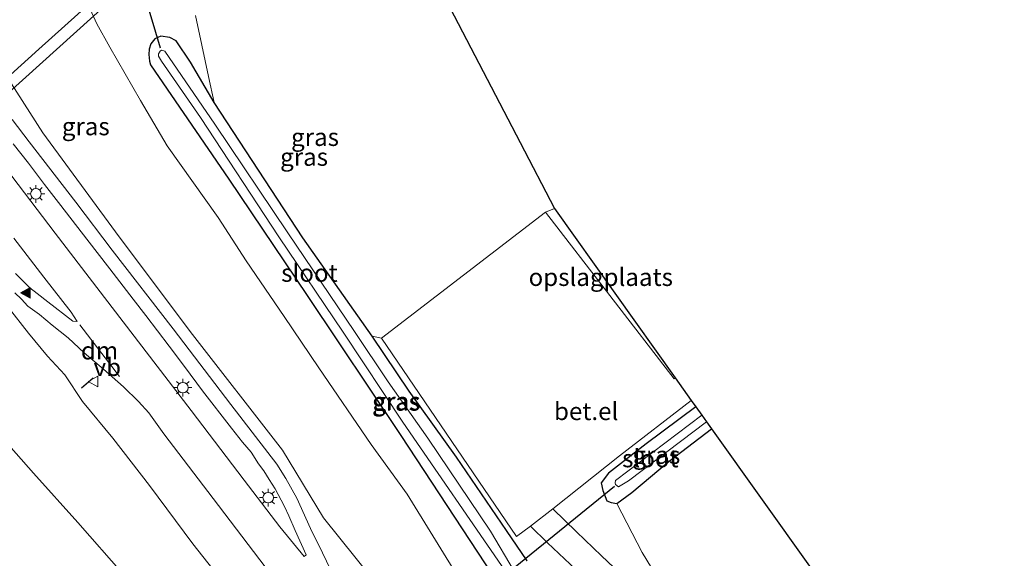
# Model space of a CAD drawing. Units: metres. Extents: x 251034 to 256060, y 562498 to 568750.
# Drawn here: x 255250 to 255389, y 566481 to 566557 of the extents above; entities that cross this region are included whole.
import ezdxf
from ezdxf.enums import TextEntityAlignment as Align

# ---------------------------------------------------------------- set-up
doc = ezdxf.new("R2010")
doc.units = ezdxf.units.M
doc.layers.get('0').update_dxf_attribs({"lineweight": 25})
for name, color, linetype in [('B-ME-GW-INSTEEKWATERGANG-L-B1', 10, 'Continuous'), ('B-ME-IE-TERREINAFSCHEIDING-SCHRIKHEK-L-B1', 10, 'Continuous'), ('B-ME-KG-KADASTRAAL-OPNAMEDTMGRENS-L-B1', 10, 'Continuous'), ('B-ME-KW-DUIKER-GV-B6', 10, 'Continuous'), ('B-ME-KW-DUIKER-L-B1', 10, 'Continuous')]:
    doc.layers.add(name, color=color, linetype=linetype)
for name, color, linetype, lineweight in [('B-ME-GW-KRUINLIJN-L-B1', 93, 'Continuous', 18), ('B-ME-GW-TEENLIJN-L-B1', 93, 'Continuous', 18), ('B-ME-IE-GRASLAND-GV-B6', 93, 'Continuous', 18), ('B-ME-IE-GRONDWERKLIJN-GROND_INGERICHT-GV-B6', 253, 'Continuous', 18), ('B-ME-IE-MEUBILAIR_WEGMEUBILAIR-LICHTMAST-S-B1', 8, 'Continuous', 18), ('B-ME-OG-WATER-GV-B6', 153, 'Continuous', 18), ('B-ME-VH-VERH_SOORT-BITUMEN-GV-B6', 8, 'IE-TERREINAFSCHEIDING-NATUURLIJK-HOUTWAL', 18), ('B-ME-VH-VERH_SOORT-GV-B6', 8, 'Continuous', 18), ('B-ME-VW-MARKERING-DRIEHOEK-L-B1', 7, 'VW-HAAIETAND70-R-B', 18), ('B-ME-VW-MARKERING-VLAKMARK-S-B1', 7, 'Continuous', 18), ('B-ME-VW-MEUBILAIR_WEGMEUBILAIR-VERKEERSBORD-S-B1', 8, 'Continuous', 18)]:
    doc.layers.add(name, color=color, linetype=linetype, lineweight=lineweight)
doc.styles.add('NLCS-ISO', font='NLCS-ISO.TTF')
doc.linetypes.add('IE-TERREINAFSCHEIDING-NATUURLIJK-HOUTWAL', pattern='A,7,-1.5,[67,NLCS.SHX,S=0.75,R=45,X=0,Y=0],-1.5,7,-1.5,[70,NLCS.SHX,S=0.75,R=0,X=0,Y=0],-1.5', length=20)
doc.linetypes.add('VW-HAAIETAND70-R-B', pattern='A,0,-0.5,[153,NLCS.SHX,S=1,R=180,X=-0.375,Y=0],-0.5', length=1)

# ---------------------------------------------------------------- blocks, each defined once
blk = doc.blocks.new('verfsymbol')
for color in [252, 253]:
    blk.add_hatch(color=color).paths.add_polyline_path([(0.75, -0.625), (0, 0.75), (-0.75, -0.625)])
blk.add_lwpolyline([(0.75, -0.625), (0, 0.75), (-0.75, -0.625)], close=True)
blk = doc.blocks.new('lantaarnpaal')
for p, q in [((-0.75, 0), (-1.25, 0)), ((-0.88, 0.88), (-0.53, 0.53)), ((0, 0.75), (0, 1.25)), ((0.53, 0.53), (0.88, 0.88)), ((0.75, 0), (1.25, 0)), ((-0.53, -0.53), (-0.88, -0.88)), ((0, -0.75), (0, -1.25)), ((0.53, -0.53), (0.88, -0.88))]:
    blk.add_line(p, q)
blk.add_circle((0, 0), 0.75)
blk = doc.blocks.new('verkeersbord')
for p, q in [((0, 0.75), (-0.75, -0.625)), ((0.75, -0.625), (0, 0.75)), ((-0.75, -0.625), (0.75, -0.625))]:
    blk.add_line(p, q)

msp = doc.modelspace()

# ---------------------------------------------------------------- linework, layer by layer
at = {"layer": 'B-ME-GW-INSTEEKWATERGANG-L-B1'}
for points in [[(255321.847, 566480.882, 2.153), (255318.919, 566485.166, 2.193), (255311.851, 566495.519, 2.002), (255305.178, 566504.835, 1.819), (255299.962, 566512.636, 1.831), (255290.177, 566526.543, 1.755), (255277.646, 566545.65, 1.872), (255274.307, 566551.339, 1.974), (255272.244, 566554.364, 1.97), (255271.356, 566554.826, 2.01), (255270.078, 566555.032, 2.03), (255269.229, 566554.654, 2.046), (255268.674, 566553.949, 2.026), (255268.441, 566553.221, 2.042), (255268.404, 566552.445, 2.042), (255268.507, 566551.495, 2.042), (255268.612, 566550.968, 2.114), (255279.698, 566534.818, 1.811)], [(255279.698, 566534.818, 1.811), (255290.768, 566518.366, 1.835), (255304.026, 566498.598, 1.942), (255316.985, 566478.797, 2.13)], [(255345.699, 566502.641, 2.285), (255338.677, 566497.391, 2.261), (255333.357, 566493.257, 2.245), (255332.324, 566491.888, 2.261), (255332.538, 566490.805, 2.277), (255333.107, 566489.328, 2.293), (255333.753, 566489.089, 2.329), (255334.513, 566488.983, 2.309), (255336.659, 566490.508, 2.309), (255341.914, 566494.935, 2.289), (255347.908, 566499.539, 2.352)]]:
    msp.add_polyline3d(points, dxfattribs=at)
at = {"layer": 'B-ME-GW-KRUINLIJN-L-B1'}
for points in [[(255244.163, 566555.76, 7.104), (255253.413, 566541.385, 6.698), (255263.673, 566527.369, 6.403), (255274.227, 566513.262, 6.157), (255287.268, 566496.527, 5.691), (255293.057, 566486.927, 5.579), (255302.124, 566475.672, 5.237)], [(255282.749, 566472.959, 5.414), (255274.593, 566483.285, 5.621), (255268.511, 566491.5, 5.884), (255263.317, 566498.196, 5.984), (255259.008, 566503.367, 6.159), (255256.529, 566507.145, 6.211), (255254.089, 566509.803, 6.239), (255251.38, 566513.054, 6.346), (255248.52, 566516.742, 6.422)]]:
    msp.add_polyline3d(points, dxfattribs=at)
at = {"layer": 'B-ME-GW-TEENLIJN-L-B1'}
for points in [[(255312.525, 566477.872, 2.33), (255304.881, 566490.271, 2.191), (255299.825, 566497.298, 2.127), (255292.421, 566508.149, 2.028), (255287.502, 566515.396, 2.032), (255282.148, 566523.255, 2.131), (255278.205, 566529.396, 2.151), (255270.98, 566539.55, 2.183), (255267.228, 566545.952, 2.211), (255262.89, 566553.472, 2.247), (255261.065, 566556.777, 2.262), (255259.2, 566560.884, 2.294)], [(255246.132, 566499.973, 2.253), (255252.082, 566493.234, 2.217), (255258.353, 566486.275, 2.333), (255264.809, 566478.925, 2.412)]]:
    msp.add_polyline3d(points, dxfattribs=at)
at = {"layer": 'B-ME-IE-GRASLAND-GV-B6'}
for points in [[(255259.2, 566560.884, 2.294), (255261.065, 566556.777, 2.262), (255262.89, 566553.472, 2.247), (255267.228, 566545.952, 2.211), (255270.98, 566539.55, 2.183), (255278.205, 566529.396, 2.151), (255282.148, 566523.255, 2.131), (255287.502, 566515.396, 2.032), (255292.421, 566508.149, 2.028), (255299.825, 566497.298, 2.127), (255304.881, 566490.271, 2.191), (255312.525, 566477.872, 2.33)], [(255312.525, 566477.872, 2.33), (255304.881, 566490.271, 2.191), (255299.825, 566497.298, 2.127), (255292.421, 566508.149, 2.028), (255287.502, 566515.396, 2.032), (255282.148, 566523.255, 2.131), (255278.205, 566529.396, 2.151), (255270.98, 566539.55, 2.183), (255267.228, 566545.952, 2.211), (255262.89, 566553.472, 2.247), (255261.065, 566556.777, 2.262), (255259.2, 566560.884, 2.294)], [(255274.969, 566557.94, 2.055), (255275.879, 566553.753, 2.008), (255276.82, 566549.327, 1.976), (255277.646, 566545.65, 1.872), (255274.307, 566551.339, 1.974), (255272.244, 566554.364, 1.97), (255271.356, 566554.826, 2.01), (255270.078, 566555.032, 2.03), (255269.229, 566554.654, 2.046), (255268.674, 566553.949, 2.026), (255268.441, 566553.221, 2.042), (255268.404, 566552.445, 2.042), (255268.507, 566551.495, 2.042), (255268.612, 566550.968, 2.114), (255279.698, 566534.818, 1.811), (255290.768, 566518.366, 1.835), (255304.026, 566498.598, 1.942), (255316.985, 566478.797, 2.13)], [(255302.124, 566475.672, 5.237), (255293.057, 566486.927, 5.579), (255287.268, 566496.527, 5.691), (255274.227, 566513.262, 6.157), (255263.673, 566527.369, 6.403), (255253.413, 566541.385, 6.698), (255244.163, 566555.76, 7.104)], [(255244.163, 566555.76, 7.104), (255253.413, 566541.385, 6.698), (255263.673, 566527.369, 6.403), (255274.227, 566513.262, 6.157), (255287.268, 566496.527, 5.691), (255293.057, 566486.927, 5.579), (255302.124, 566475.672, 5.237)], [(255316.985, 566478.797, 2.13), (255304.026, 566498.598, 1.942), (255290.768, 566518.366, 1.835), (255279.698, 566534.818, 1.811), (255268.612, 566550.968, 2.114), (255268.507, 566551.495, 2.042), (255268.404, 566552.445, 2.042), (255268.441, 566553.221, 2.042), (255268.674, 566553.949, 2.026), (255269.229, 566554.654, 2.046), (255270.078, 566555.032, 2.03), (255271.356, 566554.826, 2.01), (255272.244, 566554.364, 1.97)], [(255272.244, 566554.364, 1.97), (255274.307, 566551.339, 1.974), (255277.646, 566545.65, 1.872), (255290.177, 566526.543, 1.755), (255299.962, 566512.636, 1.831), (255305.178, 566504.835, 1.819), (255311.851, 566495.519, 2.002), (255318.919, 566485.166, 2.193), (255321.847, 566480.882, 2.153)], [(255320.032, 566479.38, 0.971), (255316.683, 566485.044, 0.975), (255307.84, 566498.189, 0.991), (255302.195, 566506.16, 0.931), (255297.462, 566513.298, 0.915), (255288.03, 566527.245, 0.883), (255277.708, 566542.575, 0.752), (255270.65, 566552.94, 0.752), (255270.197, 566553.057, 0.752), (255269.982, 566552.9, 0.752), (255269.764, 566552.55, 0.752), (255269.775, 566552.221, 0.752), (255270.2, 566551.491, 0.752), (255275.676, 566543.519, 0.78), (255286.788, 566526.672, 0.863), (255295.852, 566513.18, 0.875), (255304.303, 566500.453, 0.943), (255318.772, 566479.44, 0.971)], [(255295.265, 566477.184, 5.631), (255292.942, 566481.98, 5.703), (255291.222, 566485.437, 5.703), (255289.293, 566489.724, 5.77), (255287.746, 566492.523, 5.794), (255286.487, 566494.525, 5.774), (255280.006, 566502.945, 6.001), (255271.811, 566513.678, 6.256), (255263.225, 566524.781, 6.527), (255258.074, 566531.564, 6.686), (255251.487, 566540.108, 6.885), (255249.077, 566543.263, 6.981)], [(255249.235, 566539.817, 6.965), (255251.382, 566537.074, 6.889), (255253.648, 566534.047, 6.798), (255255.964, 566531.117, 6.722), (255259.611, 566526.347, 6.598), (255262.905, 566522.124, 6.523), (255266.183, 566517.856, 6.399), (255267.956, 566515.561, 6.36), (255271.25, 566511.205, 6.24), (255273.44, 566508.329, 6.16), (255275.985, 566504.906, 6.129), (255280.087, 566499.612, 5.938), (255281.625, 566497.646, 5.914), (255282.87, 566496.234, 5.894), (255283.888, 566494.592, 5.866), (255284.628, 566493.569, 5.846), (255285.382, 566492.363, 5.826), (255286.228, 566491.027, 5.814), (255287.113, 566489.435, 5.81), (255287.568, 566488.534, 5.786), (255288.186, 566487.238, 5.75), (255289.085, 566485.168, 5.723), (255290.639, 566481.723, 5.746), (255290.351, 566481.465, 5.754), (255286.926, 566485.686, 5.81), (255281.872, 566492.255, 5.953), (255274.376, 566502.099, 6.236), (255264.789, 566514.647, 6.487), (255255.14, 566527.175, 6.794), (255246.459, 566538.594, 7.068)], [(255249.302, 566526.484, 6.857), (255253.547, 566520.969, 6.758), (255257.427, 566515.996, 6.626), (255258.248, 566514.684, 6.602), (255257.648, 566514.755, 6.598), (255254.144, 566517.465, 6.642), (255252.608, 566518.636, 6.65), (255251.599, 566519.444, 6.682), (255250.807, 566520.22, 6.698), (255249.552, 566521.471, 6.73)], [(255249.464, 566518.761, 6.654), (255250.381, 566517.845, 6.634), (255251.299, 566516.888, 6.626), (255252.961, 566515.692, 6.594), (255254.755, 566514.194, 6.579), (255256.99, 566512.369, 6.571), (255259.278, 566510.246, 6.531), (255261.993, 566507.967, 6.467), (255264.835, 566505.461, 6.395), (255266.951, 566503.39, 6.316), (255268.377, 566501.771, 6.292), (255270.515, 566498.822, 6.236), (255277.475, 566489.679, 6.017), (255288.156, 566475.697, 5.631)], [(255282.749, 566472.959, 5.414), (255274.593, 566483.285, 5.621), (255268.511, 566491.5, 5.884), (255263.317, 566498.196, 5.984), (255259.008, 566503.367, 6.159), (255256.529, 566507.145, 6.211), (255254.089, 566509.803, 6.239), (255251.38, 566513.054, 6.346), (255248.52, 566516.742, 6.422)], [(255248.52, 566516.742, 6.422), (255251.38, 566513.054, 6.346), (255254.089, 566509.803, 6.239), (255256.529, 566507.145, 6.211), (255259.008, 566503.367, 6.159), (255263.317, 566498.196, 5.984), (255268.511, 566491.5, 5.884), (255274.593, 566483.285, 5.621), (255282.749, 566472.959, 5.414)], [(255321.847, 566480.882, 2.153), (255318.919, 566485.166, 2.193), (255311.851, 566495.519, 2.002), (255305.178, 566504.835, 1.819), (255299.962, 566512.636, 1.831), (255301.264, 566512.318, 1.863), (255320.358, 566484.3, 2.273), (255322.33, 566485.771, 2.251), (255324.724, 566483.383, 2.314), (255328.726, 566479.623, 2.39)], [(255339.302, 566475.036, 2.505), (255332.388, 566481.551, 2.394), (255328.835, 566484.947, 2.33), (255325.467, 566488.191, 2.278), (255334.899, 566495.713, 2.277), (255345.052, 566503.549, 2.313), (255345.699, 566502.641, 2.285), (255338.677, 566497.391, 2.261), (255333.357, 566493.257, 2.245), (255332.324, 566491.888, 2.261), (255332.538, 566490.805, 2.277), (255333.107, 566489.328, 2.293), (255333.753, 566489.089, 2.329), (255334.513, 566488.983, 2.309), (255338.124, 566482.036, 2.368), (255340.889, 566477.457, 2.241)], [(255345.699, 566502.641, 2.285), (255346.54, 566501.46, 1.035), (255334.352, 566492.217, 1.035), (255334.276, 566491.889, 1.035), (255334.364, 566491.661, 1.035), (255334.757, 566491.338, 1.035), (255336.166, 566492.154, 1.035), (255347.204, 566500.527, 1.035), (255347.908, 566499.539, 2.352), (255341.914, 566494.935, 2.289), (255336.659, 566490.508, 2.309), (255334.513, 566488.983, 2.309), (255333.753, 566489.089, 2.329), (255333.107, 566489.328, 2.293), (255332.538, 566490.805, 2.277), (255332.324, 566491.888, 2.261), (255333.357, 566493.257, 2.245), (255338.677, 566497.391, 2.261), (255345.699, 566502.641, 2.285)], [(255246.132, 566499.973, 2.253), (255252.082, 566493.234, 2.217), (255258.353, 566486.275, 2.333), (255264.809, 566478.925, 2.412)], [(255264.809, 566478.925, 2.412), (255258.353, 566486.275, 2.333), (255252.082, 566493.234, 2.217), (255246.132, 566499.973, 2.253)]]:
    msp.add_polyline3d(points, dxfattribs=at)
at = {"layer": 'B-ME-IE-GRONDWERKLIJN-GROND_INGERICHT-GV-B6'}
for points in [[(255298.708, 566582.551, 1.908), (255320.8849, 566539.9812, 1.9638), (255325.733, 566530.675, 1.976), (255324.428, 566530.168, 1.918), (255301.264, 566512.318, 1.863), (255299.962, 566512.636, 1.831), (255290.177, 566526.543, 1.755), (255277.646, 566545.65, 1.872)], [(255277.646, 566545.65, 1.872), (255276.82, 566549.327, 1.976), (255275.879, 566553.753, 2.008), (255274.969, 566557.94, 2.055)], [(255325.733, 566530.675, 1.976), (255342.777, 566506.743, 2.297), (255342.638, 566506.61, 2.289), (255324.428, 566530.168, 1.918), (255325.733, 566530.675, 1.976)], [(255340.889, 566477.457, 2.241), (255338.124, 566482.036, 2.368), (255334.513, 566488.983, 2.309), (255336.659, 566490.508, 2.309), (255341.914, 566494.935, 2.289), (255347.908, 566499.539, 2.352), (255376.062, 566460.006, 2.059)]]:
    msp.add_polyline3d(points, dxfattribs=at)
at = {"layer": 'B-ME-IE-TERREINAFSCHEIDING-SCHRIKHEK-L-B1'}
msp.add_line((255260.519, 566506.703, 6.358), (255258.862, 566505.282, 6.35), dxfattribs=at)
at = {"layer": 'B-ME-KG-KADASTRAAL-OPNAMEDTMGRENS-L-B1'}
msp.add_polyline3d([(255304.43, 566625.281, 2.005), (255298.708, 566582.551, 1.908), (255320.8849, 566539.9812, 1.9638), (255325.733, 566530.675, 1.976), (255342.777, 566506.743, 2.297), (255345.052, 566503.549, 2.313), (255345.699, 566502.641, 2.285), (255346.54, 566501.46, 1.035), (255347.204, 566500.527, 1.035), (255347.908, 566499.539, 2.352), (255376.062, 566460.006, 2.059), (255396.0749, 566416.377, 1.9438), (255405.771, 566395.239, 1.888), (255431.179, 566354.5151, 2.0365), (255456.587, 566313.7913, 2.1851), (255461.196, 566306.404, 2.212)], dxfattribs=at)
at = {"layer": 'B-ME-KW-DUIKER-GV-B6'}
msp.add_polyline3d([(255217.251, 566520.981, 0.632), (255252.8517, 566553.1772, 0.5533), (255263.868, 566563.14, 0.529), (255264.942, 566561.889, 0.529), (255229.3213, 566529.7151, 0.6077), (255218.344, 566519.8, 0.632), (255217.251, 566520.981, 0.632)], dxfattribs=at)
at = {"layer": 'B-ME-KW-DUIKER-L-B1'}
for p, q in [((255267.154, 566562.884, 1.154), (255269.981, 566553.381, 1.154)), ((255334.202, 566491.348, 1.233), (255320.176, 566479.942, 1.233))]:
    msp.add_line(p, q, dxfattribs=at)
at = {"layer": 'B-ME-OG-WATER-GV-B6'}
for points in [[(255318.772, 566479.44, 0.971), (255304.303, 566500.453, 0.943), (255295.852, 566513.18, 0.875), (255286.788, 566526.672, 0.863), (255275.676, 566543.519, 0.78), (255270.2, 566551.491, 0.752), (255269.775, 566552.221, 0.752), (255269.764, 566552.55, 0.752), (255269.982, 566552.9, 0.752), (255270.197, 566553.057, 0.752), (255270.65, 566552.94, 0.752), (255277.708, 566542.575, 0.752), (255288.03, 566527.245, 0.883), (255297.462, 566513.298, 0.915), (255302.195, 566506.16, 0.931), (255307.84, 566498.189, 0.991), (255316.683, 566485.044, 0.975), (255320.032, 566479.38, 0.971), (255318.772, 566479.44, 0.971)], [(255346.54, 566501.46, 1.035), (255347.204, 566500.527, 1.035), (255336.166, 566492.154, 1.035), (255334.757, 566491.338, 1.035), (255334.364, 566491.661, 1.035), (255334.276, 566491.889, 1.035), (255334.352, 566492.217, 1.035), (255346.54, 566501.46, 1.035)]]:
    msp.add_polyline3d(points, dxfattribs=at)
at = {"layer": 'B-ME-VH-VERH_SOORT-BITUMEN-GV-B6'}
for points in [[(255249.077, 566543.263, 6.981), (255251.487, 566540.108, 6.885), (255258.074, 566531.564, 6.686), (255263.225, 566524.781, 6.527), (255271.811, 566513.678, 6.256), (255280.006, 566502.945, 6.001), (255286.487, 566494.525, 5.774), (255287.746, 566492.523, 5.794), (255289.293, 566489.724, 5.77), (255291.222, 566485.437, 5.703), (255292.942, 566481.98, 5.703), (255295.265, 566477.184, 5.631)], [(255246.459, 566538.594, 7.068), (255255.14, 566527.175, 6.794), (255264.789, 566514.647, 6.487), (255274.376, 566502.099, 6.236), (255281.872, 566492.255, 5.953), (255286.926, 566485.686, 5.81), (255290.351, 566481.465, 5.754), (255290.639, 566481.723, 5.746), (255289.085, 566485.168, 5.723), (255288.186, 566487.238, 5.75), (255287.568, 566488.534, 5.786), (255287.113, 566489.435, 5.81), (255286.228, 566491.027, 5.814), (255285.382, 566492.363, 5.826), (255284.628, 566493.569, 5.846), (255283.888, 566494.592, 5.866), (255282.87, 566496.234, 5.894), (255281.625, 566497.646, 5.914), (255280.087, 566499.612, 5.938), (255275.985, 566504.906, 6.129), (255273.44, 566508.329, 6.16), (255271.25, 566511.205, 6.24), (255267.956, 566515.561, 6.36), (255266.183, 566517.856, 6.399), (255262.905, 566522.124, 6.523), (255259.611, 566526.347, 6.598), (255255.964, 566531.117, 6.722), (255253.648, 566534.047, 6.798), (255251.382, 566537.074, 6.889), (255249.235, 566539.817, 6.965)], [(255249.552, 566521.471, 6.73), (255250.807, 566520.22, 6.698), (255251.599, 566519.444, 6.682), (255252.608, 566518.636, 6.65), (255254.144, 566517.465, 6.642), (255257.648, 566514.755, 6.598), (255258.248, 566514.684, 6.602), (255257.427, 566515.996, 6.626), (255253.547, 566520.969, 6.758), (255249.302, 566526.484, 6.857)], [(255288.156, 566475.697, 5.631), (255277.475, 566489.679, 6.017), (255270.515, 566498.822, 6.236), (255268.377, 566501.771, 6.292), (255266.951, 566503.39, 6.316), (255264.835, 566505.461, 6.395), (255261.993, 566507.967, 6.467), (255259.278, 566510.246, 6.531), (255256.99, 566512.369, 6.571), (255254.755, 566514.194, 6.579), (255252.961, 566515.692, 6.594), (255251.299, 566516.888, 6.626), (255250.381, 566517.845, 6.634), (255249.464, 566518.761, 6.654)], [(255328.726, 566479.623, 2.39), (255324.724, 566483.383, 2.314), (255322.33, 566485.771, 2.251), (255325.467, 566488.191, 2.278), (255328.835, 566484.947, 2.33), (255332.388, 566481.551, 2.394), (255339.302, 566475.036, 2.505)]]:
    msp.add_polyline3d(points, dxfattribs=at)
at = {"layer": 'B-ME-VH-VERH_SOORT-GV-B6'}
msp.add_polyline3d([(255342.777, 566506.743, 2.297), (255345.052, 566503.549, 2.313), (255334.899, 566495.713, 2.277), (255325.467, 566488.191, 2.278), (255322.33, 566485.771, 2.251), (255320.358, 566484.3, 2.273), (255301.264, 566512.318, 1.863), (255324.428, 566530.168, 1.918), (255342.638, 566506.61, 2.289), (255342.777, 566506.743, 2.297)], dxfattribs=at)
at = {"layer": 'B-ME-VW-MARKERING-DRIEHOEK-L-B1'}
msp.add_line((255264.236, 566506.942, 6.447), (255258.628, 566514.221, 6.634), dxfattribs=at)

# ---------------------------------------------------------------- block references
at = {"layer": 'B-ME-IE-MEUBILAIR_WEGMEUBILAIR-LICHTMAST-S-B1', "rotation": 90}
for p in [(255252.438, 566532.742, 6.837), (255273.207, 566505.344, 6.232), (255285.269, 566489.794, 5.818)]:
    msp.add_blockref('lantaarnpaal', p, dxfattribs=at)
at = {"layer": 'B-ME-VW-MARKERING-VLAKMARK-S-B1', "rotation": 90}
msp.add_blockref('verfsymbol', (255251.013, 566518.755, 6.658), dxfattribs=at)
at = {"layer": 'B-ME-VW-MEUBILAIR_WEGMEUBILAIR-VERKEERSBORD-S-B1', "rotation": 90}
msp.add_blockref('verkeersbord', (255260.584, 566506.216, 6.326), dxfattribs=at)

# ---------------------------------------------------------------- texts
at = {"layer": 'B-ME-IE-GRASLAND-GV-B6', "ltscale": 0.2, "style": 'NLCS-ISO'}
for p in [(255259.483, 566542.277), (255291.8815, 566540.7686), (255290.333, 566537.962), (255303.324, 566503.3305), (255303.42, 566503.429), (255340.116, 566495.812)]:
    msp.add_text('gras', height=2.5, dxfattribs=at).set_placement(p, align=Align.MIDDLE_CENTER)
at = {"layer": 'B-ME-IE-GRONDWERKLIJN-GROND_INGERICHT-GV-B6', "ltscale": 0.2, "style": 'NLCS-ISO'}
msp.add_text('opslagplaats', height=2.5, dxfattribs=at).set_placement((255332.2618, 566520.9742), align=Align.MIDDLE_CENTER)
at = {"layer": 'B-ME-OG-WATER-GV-B6', "ltscale": 0.2, "style": 'NLCS-ISO'}
for p in [(255291.0885, 566521.566), (255339.2749, 566495.3382)]:
    msp.add_text('sloot', height=2.5, dxfattribs=at).set_placement(p, align=Align.MIDDLE_CENTER)
at = {"layer": 'B-ME-VH-VERH_SOORT-GV-B6', "ltscale": 0.2, "style": 'NLCS-ISO'}
msp.add_text('bet.el', height=2.5, dxfattribs=at).set_placement((255330.199, 566502.0106), align=Align.MIDDLE_CENTER)
at = {"layer": 'B-ME-VW-MARKERING-DRIEHOEK-L-B1', "ltscale": 0.2, "style": 'NLCS-ISO'}
msp.add_text('dm', height=2.5, dxfattribs=at).set_placement((255261.432, 566510.5815), align=Align.MIDDLE_CENTER)
at = {"layer": 'B-ME-VW-MEUBILAIR_WEGMEUBILAIR-VERKEERSBORD-S-B1', "ltscale": 0.2, "style": 'NLCS-ISO'}
msp.add_text('vb', height=2.5, dxfattribs=at).set_placement((255260.584, 566506.216, 6.326), align=Align.BOTTOM_LEFT)

doc.saveas('drawing.dxf')
